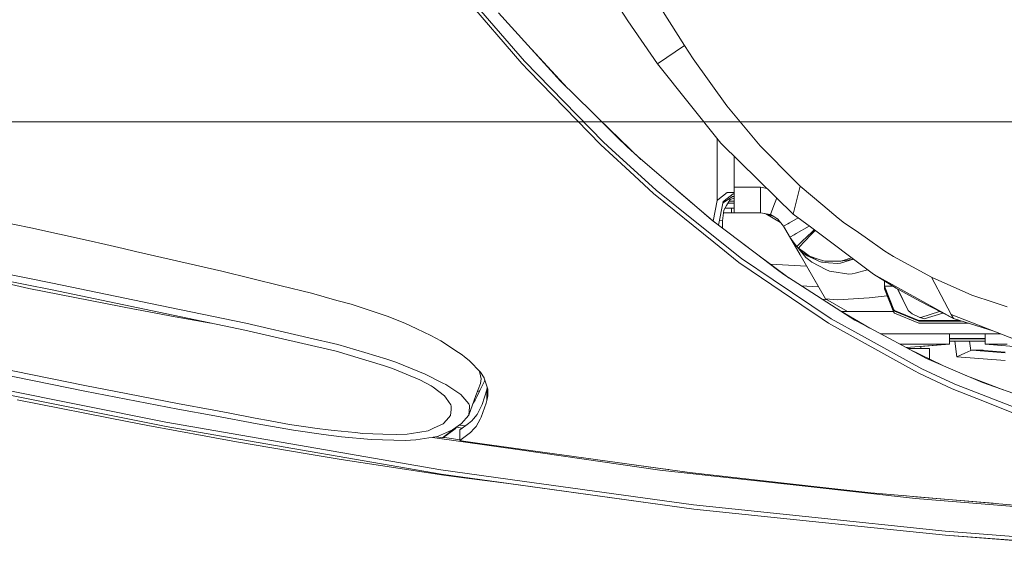
# Model space of a CAD drawing. Units: millimetres. Extents: x 984 to 8151, y -1496 to 1707.
# Drawn here: x 2119 to 2404, y -1027 to -875 of the extents above; entities that cross this region are included whole.
import ezdxf

# ---------------------------------------------------------------- set-up
doc = ezdxf.new("R2010")
doc.units = ezdxf.units.MM
doc.layers.add('1', color=7, linetype='Continuous', true_color=0xffffff)

msp = doc.modelspace()

# ---------------------------------------------------------------- linework, layer by layer
at = {"layer": '1', "color": 18, "linetype": 'Continuous', "lineweight": 13}
for p, q in [((2297.75238, -861.146808), (2311.519146, -882.946968)), ((2264.381647, -888.156533), (2243.518591, -863.862097)), ((2286.175966, -861.943185), (2295.068741, -875.759065)), ((2265.14101, -887.457848), (2249.271154, -869.070947)), ((2257.603645, -873.392642), (2275.535107, -893.201292)), ((2295.068741, -875.759065), (2303.692102, -888.199568)), ((2295.068741, -875.759065), (2303.700447, -888.193846)), ((2277.599282, -895.234386), (2267.149545, -883.937872)), ((2311.519146, -882.946968), (2303.700447, -888.193846)), ((2311.519146, -882.946968), (2313.999414, -886.738479)), ((2288.043499, -910.905659), (2265.14101, -887.457848)), ((2314.023972, -886.772752), (2313.999414, -886.738479)), ((2314.023972, -886.772752), (2323.792219, -900.407672)), ((2266.363382, -890.198171), (2264.381647, -888.156533)), ((2287.258148, -911.725461), (2266.363382, -890.198171)), ((2303.700447, -888.193846), (2303.692102, -888.199568)), ((2303.894697, -888.437445), (2303.692102, -888.199568)), ((2303.700447, -888.193846), (2322.088003, -911.252797)), ((2284.730673, -902.258396), (2275.535107, -893.201292)), ((2323.792219, -900.407672), (2327.204704, -904.484868)), ((2284.730673, -902.258396), (2292.016745, -909.435034)), ((2286.592513, -904.092272), (2298.890004, -915.8922)), ((2333.445787, -911.94129), (2327.204704, -904.484868)), ((2140.316486, -905.039012), (2072.295427, -905.039012)), ((2140.316486, -905.039012), (2143.226862, -905.039012)), ((2207.343102, -905.039012), (2143.226862, -905.039012)), ((2207.343102, -905.039012), (2211.467981, -905.039012)), ((2211.467981, -905.039012), (2270.66946, -905.039012)), ((2270.66946, -905.039012), (2275.750399, -905.039012)), ((2275.750399, -905.039012), (2329.165459, -905.039012)), ((2329.165459, -905.039012), (2334.879398, -905.039012)), ((2334.879398, -905.039012), (2381.787539, -905.039012)), ((2381.787539, -905.039012), (2387.756824, -905.039012)), ((2387.756824, -905.039012), (2427.596331, -905.039012)), ((2294.86084, -912.236333), (2292.016745, -909.435034)), ((2321.019173, -909.912428), (2321.019173, -927.869976)), ((2294.394016, -918.29443), (2287.258148, -911.725461)), ((2290.448427, -913.102925), (2288.043499, -910.905659)), ((2303.313971, -924.856901), (2290.448427, -913.102925)), ((2297.97101, -915.102482), (2294.86084, -912.236333)), ((2322.088003, -911.252797), (2322.166443, -911.351085)), ((2338.220583, -927.052818), (2322.166443, -911.351085)), ((2333.988905, -912.590444), (2333.445787, -911.94129)), ((2333.988905, -912.590444), (2343.136348, -921.766634)), ((2297.97101, -915.102482), (2314.40115, -929.221392)), ((2325.914145, -915.01652), (2325.914145, -924.000025)), ((2294.394016, -918.29443), (2297.020674, -920.712292)), ((2302.517891, -925.772727), (2297.020674, -920.712292)), ((2325.914145, -924.000025), (2325.914145, -929.232597)), ((2333.590984, -924.000025), (2325.914145, -924.000025)), ((2333.590984, -924.000025), (2333.590984, -926.319556)), ((2335.450377, -924.343421), (2333.590984, -924.000025)), ((2345.046282, -923.68257), (2343.041897, -931.768298)), ((2343.136353, -921.76664), (2344.128428, -922.761832)), ((2344.128436, -922.76184), (2345.046282, -923.68257)), ((2351.577525, -929.16834), (2345.046282, -923.68257)), ((2076.349497, -926.294804), (2122.036457, -935.780108)), ((2302.517891, -925.772727), (2320.036411, -939.921916)), ((2313.170195, -932.747006), (2303.313971, -924.856901)), ((2320.335153, -934.216832), (2309.259395, -924.802928)), ((2323.926926, -925.458074), (2321.161032, -927.598774)), ((2322.69107, -928.472644), (2325.430393, -926.641822)), ((2325.583696, -925.844848), (2322.990656, -927.955568)), ((2323.926926, -925.458074), (2325.914145, -925.461704)), ((2324.792624, -927.497029), (2325.914145, -927.185866)), ((2325.430393, -926.641822), (2325.914145, -926.743578)), ((2325.430393, -926.641822), (2325.914145, -926.65427)), ((2325.583696, -925.844848), (2325.914145, -925.836883)), ((2333.590984, -926.319587), (2333.590984, -929.232597)), ((2337.118864, -930.044651), (2338.263377, -927.094673)), ((2343.041897, -931.768298), (2338.220606, -927.05284)), ((2319.344282, -933.469176), (2314.40115, -929.221392)), ((2319.820321, -933.779249), (2321.019173, -927.869976)), ((2321.019173, -927.869976), (2321.161032, -927.598774)), ((2321.367656, -934.995902), (2322.757483, -928.145289)), ((2322.757483, -928.145289), (2322.990656, -927.955568)), ((2322.88146, -930.639982), (2323.685884, -929.317296)), ((2323.270677, -930.000007), (2325.129032, -930.000007)), ((2323.685884, -929.317296), (2324.792624, -927.497029)), ((2325.914145, -928.600013), (2324.121999, -928.600013)), ((2324.486829, -927.999973), (2325.914145, -927.999973)), ((2325.129032, -930.000007), (2325.914145, -930.000007)), ((2325.129032, -931.400001), (2325.129032, -930.000007)), ((2325.914145, -929.232597), (2325.914145, -931.400001)), ((2333.590984, -931.400001), (2333.590984, -929.232597)), ((2337.118864, -930.044651), (2336.397886, -931.902945)), ((2356.068134, -932.940125), (2351.577536, -929.168349)), ((2328.069925, -944.674432), (2313.170195, -932.747006)), ((2322.542429, -933.711827), (2322.88146, -930.639982)), ((2322.797579, -931.400001), (2325.129032, -931.400001)), ((2325.129032, -931.400001), (2325.914145, -931.400001)), ((2333.590984, -931.400001), (2325.914145, -931.400001)), ((2336.384535, -931.897759), (2333.590984, -931.400001)), ((2337.369919, -932.487428), (2334.801981, -931.615778)), ((2339.354073, -934.181861), (2335.063055, -931.704396)), ((2336.397886, -931.902945), (2336.384535, -931.897759)), ((2337.369919, -932.487428), (2336.397886, -931.902945)), ((2337.369919, -932.487428), (2338.545799, -933.194399)), ((2344.499647, -932.862515), (2341.985464, -934.290171)), ((2347.992685, -935.484462), (2343.041897, -931.768298)), ((2357.916117, -934.356391), (2356.068134, -932.940125)), ((2122.036457, -935.780108), (2138.730764, -939.399064)), ((2332.013607, -943.028748), (2319.344282, -933.469176)), ((2322.542429, -933.711827), (2321.665588, -933.527362)), ((2322.542429, -935.882321), (2322.542429, -933.711827)), ((2338.740962, -933.432828), (2338.451685, -933.137815)), ((2340.209246, -935.226619), (2338.545799, -933.194399)), ((2345.028337, -943.573522), (2340.209007, -935.226327)), ((2340.807915, -936.263382), (2340.209239, -935.226612)), ((2340.807915, -936.263382), (2340.209239, -935.226612)), ((2340.807915, -936.263382), (2340.209246, -935.226619)), ((2341.44863, -934.573198), (2340.209341, -935.226569)), ((2341.985464, -934.290171), (2341.44864, -934.573192)), ((2347.654732, -935.230788), (2343.9188, -937.381029)), ((2365.899563, -948.925734), (2347.992712, -935.484482)), ((2357.916117, -934.356391), (2360.936165, -936.459124)), ((2342.061281, -938.434482), (2340.807915, -936.263382)), ((2342.061281, -938.434482), (2342.331886, -938.903034)), ((2343.2791, -937.743822), (2342.061332, -938.434453)), ((2342.978716, -939.829886), (2342.061831, -938.435318)), ((2343.9188, -937.381029), (2343.279145, -937.743796)), ((2348.510902, -936.908052), (2345.632315, -939.620435)), ((2348.662808, -937.32535), (2346.04764, -940.039098)), ((2349.122052, -936.332188), (2348.510923, -936.908032)), ((2349.410931, -936.549026), (2348.662818, -937.325339)), ((2363.84511, -938.484609), (2360.936165, -936.459124)), ((2363.84511, -938.484609), (2369.594574, -942.487776)), ((2128.392458, -951.74402), (2075.54245, -941.141784)), ((2138.730764, -939.399064), (2143.851757, -940.580785)), ((2148.790598, -941.720486), (2143.851757, -940.580785)), ((2327.269554, -945.763886), (2320.036411, -939.921916)), ((2332.034111, -942.998111), (2328.563363, -940.425385)), ((2342.331886, -938.903034), (2342.417002, -939.050615)), ((2342.978716, -939.829886), (2342.331886, -938.903034)), ((2342.417002, -939.050615), (2342.420101, -939.0558)), ((2342.515311, -939.165866), (2342.417293, -939.050956)), ((2342.418675, -939.053415), (2352.375984, -956.30002)), ((2342.55209, -939.218567), (2342.420101, -939.0558)), ((2344.0516, -941.109776), (2342.978716, -939.829886)), ((2344.809912, -940.395299), (2344.0516, -941.109776)), ((2344.539881, -941.603541), (2344.0516, -941.109776)), ((2346.698523, -944.331884), (2344.240995, -941.301299)), ((2344.539881, -941.603541), (2345.144994, -940.975679)), ((2344.539881, -941.603541), (2346.203485, -942.809044)), ((2345.632315, -939.620435), (2344.80994, -940.395272)), ((2345.145017, -940.975656), (2346.04764, -940.039098)), ((2128.252983, -953.757465), (2068.981409, -941.857338)), ((2148.790598, -941.720486), (2152.433395, -942.56115)), ((2177.405119, -948.323786), (2152.433395, -942.56115)), ((2332.013607, -943.028748), (2338.058233, -947.589755)), ((2332.034111, -942.998111), (2341.877177, -950.294497)), ((2345.720768, -942.923725), (2344.683299, -941.707467)), ((2345.02585, -943.569184), (2345.035076, -943.585277)), ((2345.031066, -943.57825), (2345.031023, -943.578184)), ((2352.375984, -956.30002), (2345.035076, -943.585277)), ((2346.660367, -943.600389), (2345.720768, -942.923725)), ((2346.203497, -942.809053), (2346.203498, -942.809054)), ((2346.203509, -942.809062), (2347.789526, -943.958342)), ((2347.081184, -943.903446), (2346.660374, -943.600394)), ((2347.415078, -944.90759), (2346.698523, -944.331884)), ((2347.081184, -943.903446), (2349.71941, -945.032398)), ((2347.789526, -943.958342), (2350.541592, -944.883168)), ((2347.789526, -943.958342), (2350.409269, -945.416331)), ((2356.837988, -945.447028), (2359.909178, -944.429227)), ((2369.594574, -942.487776), (2372.126341, -944.063783)), ((2372.126341, -944.063783), (2383.09145, -950.056195)), ((2330.847979, -948.193371), (2327.269554, -945.763886)), ((2337.168694, -950.796187), (2328.069925, -944.674432)), ((2346.899204, -946.81402), (2336.462147, -946.280489)), ((2348.409653, -945.706666), (2347.415089, -944.907599)), ((2348.409653, -945.706666), (2350.478888, -946.76435)), ((2351.259232, -945.691347), (2350.409269, -945.416331)), ((2352.468321, -947.78134), (2350.478888, -946.76435)), ((2351.534969, -945.216985), (2350.541592, -944.883168)), ((2351.721465, -945.729378), (2351.259232, -945.691347)), ((2352.220774, -945.447445), (2351.535093, -945.217027)), ((2353.257316, -945.855742), (2351.721571, -945.729387)), ((2353.108678, -945.447365), (2352.220774, -945.447445)), ((2356.837988, -945.447028), (2353.108685, -945.447365)), ((2355.86381, -946.070194), (2353.257323, -945.855742)), ((2355.86381, -946.070194), (2356.688738, -945.980489)), ((2356.688738, -945.980489), (2357.020617, -945.882976)), ((2356.837988, -945.447028), (2360.449084, -944.834491)), ((2357.020617, -945.882976), (2360.489036, -944.864481)), ((2177.405119, -948.323786), (2194.65661, -952.574909)), ((2330.847979, -948.193371), (2345.504045, -958.144188)), ((2340.28697, -949.271381), (2338.058233, -947.589755)), ((2340.28697, -949.271381), (2360.919952, -962.546349)), ((2353.561401, -948.340118), (2352.468415, -947.781388)), ((2354.195909, -948.434485), (2353.561401, -948.340118)), ((2359.099627, -949.163795), (2354.195913, -948.434486)), ((2360.077381, -949.104726), (2359.099627, -949.163795)), ((2361.011505, -948.852718), (2360.077381, -949.104726)), ((2361.011505, -948.852718), (2364.535677, -947.901973)), ((2365.899563, -948.925734), (2366.26482, -949.200034)), ((2366.26482, -949.200034), (2389.433146, -962.037325)), ((2366.26482, -949.200034), (2372.864962, -953.203738)), ((2383.09145, -950.056195), (2383.316994, -950.155437)), ((2383.09145, -950.056195), (2386.869669, -957.194149)), ((2383.316994, -950.155437), (2394.827127, -955.21456)), ((2116.443396, -952.211738), (2121.543407, -953.357935)), ((2162.332773, -958.817065), (2128.392458, -951.74402)), ((2203.374624, -954.723239), (2194.65661, -952.574909)), ((2353.995323, -962.117314), (2337.168694, -950.796187)), ((2350.354942, -952.799496), (2345.374961, -952.544922)), ((2369.449854, -952.6124), (2369.449854, -951.132104)), ((2369.449854, -952.6124), (2369.449854, -952.651083)), ((2371.953906, -952.651083), (2369.449854, -952.651083)), ((2369.449854, -952.651083), (2372.166634, -959.482551)), ((2369.449854, -952.794671), (2369.449854, -952.651083)), ((2369.449854, -952.794671), (2372.166634, -959.626138)), ((2369.449854, -952.794671), (2369.449854, -953.388572)), ((2152.606249, -959.380686), (2121.543407, -953.357935)), ((2184.109211, -965.405941), (2128.252983, -953.757465)), ((2203.374624, -954.723239), (2210.788727, -956.764638)), ((2365.079165, -955.997109), (2370.257711, -955.439778)), ((2369.449854, -953.388572), (2369.449854, -953.407586)), ((2369.449854, -953.407586), (2372.166634, -960.241735)), ((2369.693602, -953.407586), (2369.449854, -953.407586)), ((2372.864962, -953.203738), (2379.70829, -957.004666)), ((2376.326561, -959.724844), (2373.233731, -953.40856)), ((2373.37865, -953.489051), (2376.326561, -959.724844)), ((2394.827127, -955.21456), (2401.259184, -957.399786)), ((2210.788727, -956.764638), (2214.887857, -957.893312)), ((2225.326777, -961.377323), (2214.887857, -957.893312)), ((2345.504045, -958.144188), (2351.379633, -962.133467)), ((2351.467129, -956.464536), (2352.923411, -956.616068)), ((2352.375984, -956.30002), (2355.957031, -956.59554)), ((2352.375984, -956.30002), (2358.784676, -959.999979)), ((2355.957031, -956.59554), (2365.079165, -955.997109)), ((2375.910044, -958.940327), (2375.386781, -957.805592)), ((2389.433146, -962.037325), (2379.70829, -957.004666)), ((2386.869669, -957.194149), (2388.787508, -960.817575)), ((2401.259184, -957.399786), (2405.038834, -958.683848)), ((2152.678013, -959.394634), (2152.606249, -959.380686)), ((2152.678013, -959.394634), (2163.877487, -961.566091)), ((2162.332773, -958.817065), (2184.374332, -963.410378)), ((2163.877487, -961.566091), (2174.264431, -963.352872)), ((2225.326777, -961.377323), (2230.45063, -963.409662)), ((2365.23477, -964.837501), (2356.308471, -959.579387)), ((2357.022477, -959.999979), (2358.784676, -959.999979)), ((2361.238956, -959.999979), (2358.784676, -959.999979)), ((2368.052959, -959.999979), (2361.238956, -959.999979)), ((2372.070528, -959.999979), (2368.052959, -959.999979)), ((2372.166634, -959.482551), (2372.385263, -959.707618)), ((2372.166634, -959.626138), (2372.385263, -959.851205)), ((2372.385263, -960.466921), (2372.166634, -960.241735)), ((2372.385263, -959.707618), (2379.449844, -962.629139)), ((2372.385263, -959.851205), (2379.449844, -962.772727)), ((2372.385263, -960.466921), (2379.449844, -963.389635)), ((2376.326561, -959.724844), (2375.910044, -958.940327)), ((2377.536535, -960.668564), (2376.326561, -959.724844)), ((2379.748344, -961.719215), (2377.536535, -960.668564)), ((2385.447196, -959.974577), (2380.05352, -961.76672)), ((2386.380416, -960.457523), (2380.96714, -962.123275)), ((2388.787508, -960.817575), (2389.433146, -962.037325)), ((2388.787508, -960.817575), (2409.605742, -969.016552)), ((2202.65317, -967.644453), (2184.374332, -963.410378)), ((2230.45063, -963.409662), (2233.94537, -965.049684)), ((2353.220701, -963.383496), (2351.379633, -962.133467)), ((2353.220701, -963.383496), (2378.148317, -977.175534)), ((2362.79583, -966.951191), (2353.995323, -962.117314)), ((2360.919952, -962.546349), (2363.46674, -963.898718)), ((2370.928764, -967.860878), (2363.46674, -963.898718)), ((2379.449844, -962.629139), (2391.343593, -962.629139)), ((2379.449844, -962.772727), (2379.449844, -962.629139)), ((2379.449844, -962.772727), (2391.807111, -962.772727)), ((2379.449844, -963.389635), (2393.798564, -963.389635)), ((2380.05352, -961.76672), (2379.748344, -961.719215)), ((2380.96714, -962.123275), (2379.748344, -961.719215)), ((2380.96714, -962.123275), (2380.05352, -961.76672)), ((2389.433146, -962.037325), (2400.918894, -965.595356)), ((2210.57272, -971.535623), (2184.109211, -965.405941)), ((2233.94537, -965.049684), (2238.03544, -966.969013)), ((2238.03544, -966.969013), (2240.892172, -968.534112)), ((2380.323887, -976.57901), (2362.79583, -966.951191)), ((2368.365763, -966.499984), (2393.50009, -966.499984)), ((2388.314724, -966.499984), (2388.314724, -969.500005)), ((2403.215859, -966.499984), (2393.50009, -966.499984)), ((2398.685217, -966.499984), (2398.685217, -969.500005)), ((2202.65317, -967.644453), (2211.072445, -969.594717)), ((2218.904734, -971.908629), (2211.072445, -969.594717)), ((2246.030807, -971.827328), (2240.892172, -968.534112)), ((2381.68025, -973.569632), (2370.928764, -967.860878)), ((2374.015788, -969.500005), (2375, -969.500005)), ((2375, -969.500005), (2379.910707, -969.500005)), ((2388.314724, -969.500005), (2375.787683, -970.440834)), ((2383.229017, -969.500005), (2379.910707, -969.500005)), ((2388.314724, -969.500005), (2380.000114, -970.124464)), ((2380.000114, -970.124464), (2380.000114, -970.700026)), ((2383.229017, -969.500005), (2388.314724, -969.500005)), ((2388.314724, -967.784882), (2398.685217, -967.784882)), ((2388.314724, -967.928469), (2398.685217, -967.928469)), ((2388.314724, -968.545377), (2398.685217, -968.545377)), ((2389.884443, -968.545377), (2390.468836, -973.115921)), ((2394.132772, -968.545377), (2394.478559, -971.250057)), ((2398.685217, -969.500005), (2411.999941, -970.499992)), ((2398.685217, -969.500005), (2403.770924, -969.500005)), ((2404.999971, -969.500005), (2403.770924, -969.500005)), ((2224.32971, -975.597501), (2210.57272, -971.535623)), ((2225.246668, -973.782241), (2218.904734, -971.908629)), ((2246.030807, -971.827328), (2246.258497, -971.97324)), ((2246.258497, -971.97324), (2247.137308, -972.669482)), ((2247.137308, -972.669482), (2247.625351, -973.056197)), ((2249.233961, -974.330664), (2247.625351, -973.056197)), ((2382.499933, -970.700026), (2376.275826, -970.700026)), ((2376.427963, -970.780806), (2386.384, -975.616289)), ((2382.499933, -970.700026), (2382.499933, -973.729862)), ((2390.482664, -973.10853), (2392.72356, -972.066343)), ((2392.72356, -972.066343), (2394.478559, -971.250057)), ((2394.478559, -971.250057), (2394.833803, -971.214414)), ((2394.833803, -971.214414), (2397.962332, -971.1622)), ((2404.500008, -971.963634), (2394.833803, -971.214414)), ((2397.962332, -971.1622), (2398.072958, -971.228659)), ((2397.962332, -971.1622), (2398.085238, -971.230414)), ((2399.484634, -971.430361), (2398.072958, -971.228659)), ((2399.484634, -971.430361), (2404.500008, -971.819096)), ((2226.850271, -976.488292), (2224.32971, -975.597501)), ((2225.246668, -973.782241), (2227.892637, -974.713445)), ((2232.100964, -976.432681), (2227.892637, -974.713445)), ((2252.356529, -977.589786), (2249.233961, -974.330664)), ((2381.68025, -973.569632), (2390.615225, -977.457345)), ((2390.482664, -973.10853), (2390.468836, -973.115921)), ((2390.468836, -973.115921), (2404.500008, -974.20348)), ((2104.372978, -976.333916), (2137.699127, -983.107686)), ((2111.442804, -976.103246), (2137.75754, -981.468439)), ((2234.821081, -979.798019), (2226.850271, -976.488292)), ((2236.39226, -978.185833), (2232.100964, -976.432681)), ((2241.46843, -980.76117), (2236.39226, -978.185833)), ((2252.143887, -977.367844), (2252.434254, -978.624582)), ((2253.435135, -979.220688), (2252.356529, -977.589786)), ((2252.630949, -979.475915), (2252.434254, -978.624582)), ((2379.637241, -977.99933), (2378.148317, -977.175534)), ((2389.06002, -982.422948), (2379.637241, -977.99933)), ((2389.707565, -980.957329), (2380.323887, -976.57901)), ((2397.855997, -980.607867), (2390.615225, -977.457345)), ((2393.027002, -978.50673), (2403.907491, -982.72478)), ((2105.510473, -980.907321), (2161.218405, -992.047548)), ((2137.75754, -981.468439), (2150.173426, -983.861923)), ((2238.092661, -981.556177), (2234.821081, -979.798019)), ((2238.665342, -981.89044), (2238.092661, -981.556177)), ((2242.311239, -981.188715), (2241.46843, -980.76117)), ((2246.660948, -984.036207), (2242.311239, -981.188715)), ((2252.441406, -980.872154), (2251.051903, -984.359801)), ((2253.582716, -980.217695), (2252.204895, -982.860625)), ((2252.441406, -980.872154), (2252.630949, -979.475915)), ((2253.449678, -979.264975), (2253.435135, -979.220688)), ((2253.449678, -979.264975), (2254.50778, -982.46634)), ((2253.636038, -979.828819), (2253.582716, -980.217695)), ((2389.912605, -981.037796), (2389.707565, -980.957329)), ((2414.008379, -990.493298), (2389.912605, -981.037796)), ((2412.411928, -985.699773), (2397.855997, -980.607867)), ((2161.293983, -993.304193), (2105.598211, -982.144892)), ((2137.699127, -983.107686), (2164.681196, -988.274157)), ((2164.559364, -986.635149), (2150.173426, -983.861923)), ((2238.665342, -981.89044), (2241.992712, -984.470487)), ((2242.424488, -985.070586), (2241.992712, -984.470487)), ((2249.027729, -986.779153), (2246.660948, -984.036207)), ((2249.052286, -990.023077), (2251.051903, -984.359801)), ((2252.204895, -982.860625), (2251.323462, -984.701693)), ((2251.474309, -983.299563), (2252.204895, -982.860625)), ((2252.856016, -986.948431), (2254.252195, -982.66083)), ((2254.252195, -982.66083), (2254.366449, -982.038732)), ((2254.252195, -985.827982), (2254.252195, -982.66083)), ((2254.421473, -984.94488), (2254.522324, -984.419346)), ((2254.522324, -984.419346), (2254.50778, -982.46634)), ((2396.226645, -985.249341), (2389.06002, -982.422948)), ((2150.469065, -992.011726), (2118.135691, -985.553443)), ((2164.559364, -986.635149), (2175.108433, -988.618076)), ((2243.813753, -987.001598), (2242.424488, -985.070586)), ((2243.813753, -987.001598), (2243.941307, -987.395942)), ((2249.027729, -986.779153), (2249.194622, -987.197518)), ((2249.172926, -987.625599), (2249.194622, -987.197518)), ((2250.27094, -986.571628), (2250.864506, -985.660493)), ((2250.864506, -985.660493), (2251.323462, -984.701693)), ((2252.472401, -987.708032), (2252.856016, -986.948431)), ((2252.617836, -990.608275), (2254.038811, -986.585438)), ((2254.038811, -986.585438), (2254.252195, -985.827982)), ((2254.252195, -985.827982), (2254.421473, -984.94488)), ((2413.490295, -992.05786), (2396.226645, -985.249341)), ((2164.681196, -988.274157), (2175.380707, -990.256131)), ((2175.108433, -988.618076), (2179.759026, -989.503741)), ((2179.759026, -989.503741), (2187.076569, -990.897298)), ((2242.540598, -991.452456), (2243.700504, -990.121782)), ((2243.700504, -990.121782), (2243.85047, -988.423347)), ((2243.941307, -987.395942), (2243.85047, -988.423347)), ((2248.268127, -990.909934), (2249.052286, -990.023077)), ((2249.052286, -990.023077), (2249.172926, -987.625599)), ((2251.391649, -989.847958), (2250.374556, -991.05376)), ((2251.391649, -989.847958), (2252.472401, -987.708032)), ((2155.945301, -993.023813), (2150.469065, -992.011726)), ((2155.945301, -993.023813), (2172.827482, -996.143818)), ((2161.218405, -992.047548), (2182.890892, -995.804191)), ((2175.380707, -990.256131), (2187.694311, -992.532909)), ((2187.076569, -990.897298), (2191.394329, -991.684318)), ((2187.694311, -992.532909), (2198.203564, -994.375646)), ((2191.394329, -991.684318), (2197.000504, -992.70618)), ((2197.000504, -992.70618), (2200.435162, -993.224859)), ((2238.768578, -993.842721), (2241.568804, -992.567241)), ((2241.568804, -992.567241), (2242.540598, -991.452456)), ((2246.871471, -992.489994), (2244.303703, -994.241118)), ((2246.265813, -992.903031), (2248.042389, -993.171425)), ((2246.871471, -992.489994), (2248.268127, -990.909934)), ((2248.948097, -992.434204), (2248.183489, -993.07549)), ((2249.843597, -991.683245), (2248.948097, -992.434204)), ((2249.843597, -991.683245), (2250.374556, -991.05376)), ((2251.11866, -993.303418), (2252.290726, -991.196394)), ((2252.290726, -991.196394), (2252.617836, -990.608275)), ((2161.293983, -993.304193), (2172.863483, -995.310903)), ((2240.96179, -1007.122517), (2172.863483, -995.310903)), ((2182.890892, -995.804191), (2240.889072, -1005.857348)), ((2198.203564, -994.375646), (2206.859112, -995.652974)), ((2200.435162, -993.224859), (2205.033064, -993.919253)), ((2205.033064, -993.919253), (2208.199978, -994.300961)), ((2206.859112, -995.652974), (2212.13007, -996.277392)), ((2210.026979, -994.521141), (2208.199978, -994.300961)), ((2210.026979, -994.521141), (2216.097355, -995.093107)), ((2216.097355, -995.093107), (2218.335867, -995.303988)), ((2218.335867, -995.303988), (2224.117041, -995.518088)), ((2227.998257, -995.661855), (2224.117041, -995.518088)), ((2227.998257, -995.661855), (2231.116533, -995.502889)), ((2231.116533, -995.502889), (2232.371807, -995.305121)), ((2232.371807, -995.305121), (2237.242699, -994.537771)), ((2237.242699, -994.537771), (2238.768578, -993.842721)), ((2239.911318, -996.243894), (2244.303703, -994.241118)), ((2243.532419, -994.923472), (2241.383314, -996.58972)), ((2242.483854, -995.927572), (2245.040655, -993.948936)), ((2243.937492, -994.609416), (2243.532419, -994.923472)), ((2244.261027, -994.260577), (2243.937492, -994.609416)), ((2245.040655, -993.948936), (2245.576925, -993.372827)), ((2247.085943, -993.821718), (2245.412983, -993.548949)), ((2246.397734, -994.289637), (2248.183489, -993.07549)), ((2246.397734, -997.330248), (2246.397734, -994.289637)), ((2246.397734, -997.330248), (2249.528885, -995.012879)), ((2249.528885, -995.012879), (2249.881744, -994.633436)), ((2249.881744, -994.633436), (2250.171423, -994.321883)), ((2250.171423, -994.321883), (2251.11866, -993.303418)), ((2181.666613, -997.777343), (2172.827482, -996.143818)), ((2181.666613, -997.777343), (2202.199221, -1001.237869)), ((2212.13007, -996.277392), (2220.706463, -997.046113)), ((2220.706463, -997.046113), (2230.532885, -997.373343)), ((2230.532885, -997.373343), (2233.695507, -997.213542)), ((2233.695507, -997.213542), (2239.911318, -996.243894)), ((2264.484882, -1000.221014), (2238.437869, -996.473748)), ((2239.61557, -996.29003), (2241.383314, -996.58972)), ((2241.383314, -996.58972), (2242.483854, -995.927572)), ((2242.099762, -996.534467), (2241.595658, -996.461962)), ((2242.099762, -996.534467), (2246.397734, -997.152632)), ((2246.397734, -997.330248), (2246.930838, -997.442067)), ((2247.463942, -997.553885), (2246.930838, -997.442067)), ((2252.229691, -998.212814), (2247.463942, -997.553885)), ((2312.922239, -1006.604314), (2252.229691, -998.212814)), ((2202.199221, -1001.237869), (2211.996555, -1002.889037)), ((2304.39496, -1005.962729), (2264.484882, -1000.221014)), ((2241.730213, -1007.381558), (2211.996555, -1002.889037)), ((2292.01333, -1003.713397), (2304.437399, -1005.500317)), ((2240.889072, -1005.857348), (2264.471054, -1009.138465)), ((2240.96179, -1007.122517), (2260.559559, -1009.835839)), ((2304.39496, -1005.962729), (2346.51947, -1010.648489)), ((2304.437399, -1005.500317), (2306.987855, -1005.783811)), ((2335.241556, -1009.120345), (2312.922239, -1006.604314)), ((2241.730213, -1007.381558), (2247.582436, -1008.158445)), ((2247.582436, -1008.158445), (2260.506153, -1009.874105)), ((2314.194441, -1017.261624), (2260.506153, -1009.874105)), ((2314.194441, -1017.261624), (2260.559559, -1009.835839)), ((2264.471054, -1009.138465), (2314.115524, -1016.04569)), ((2335.241556, -1009.120345), (2350.729227, -1010.866165)), ((2378.500938, -1014.206052), (2346.51947, -1010.648489)), ((2365.52763, -1012.534261), (2350.729227, -1010.866165)), ((2420.334578, -1017.209291), (2365.52763, -1012.534261)), ((2374.945181, -1013.337578), (2378.530741, -1013.736129)), ((2420.557976, -1017.621756), (2378.500938, -1014.206052)), ((2378.530741, -1013.736129), (2401.021682, -1015.561902)), ((2314.115524, -1016.04569), (2346.547604, -1019.4242)), ((2314.194441, -1017.261624), (2348.618507, -1020.806432)), ((2346.547604, -1019.4242), (2387.098789, -1023.648381)), ((2348.618507, -1020.806432), (2387.175083, -1024.776936)), ((2387.098789, -1023.648381), (2420.431137, -1026.273489)), ((2387.175083, -1024.776936), (2420.325279, -1027.37093)), ((2387.175083, -1024.776936), (2419.852495, -1027.463436))]:
    msp.add_line(p, q, dxfattribs=at)

doc.saveas('drawing.dxf')
